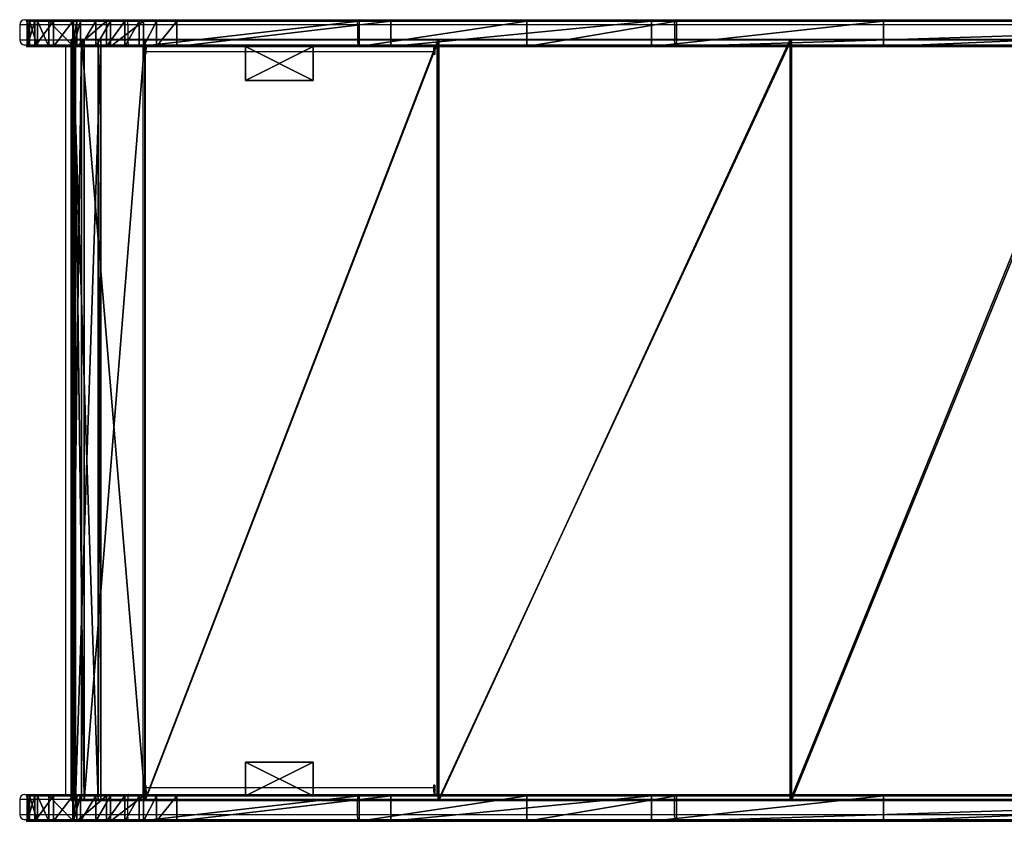
# Model space of a CAD drawing. Units: centimetres. Extents: x -305 to 260, y -223 to 222.
# Drawn here: x -105 to -47, y 0 to 47 of the extents above; entities that cross this region are included whole.
import ezdxf

# ---------------------------------------------------------------- set-up
doc = ezdxf.new("R2010")
doc.units = ezdxf.units.CM
doc.header["$LTSCALE"] = 2.54
doc.layers.get('0').update_dxf_attribs({"true_color": 0xff5454})
doc.layers.add('VP-EQ', color=7, linetype='Continuous', true_color=0x8a3492)

# ---------------------------------------------------------------- blocks, each defined once
blk = doc.blocks.new('Grupuj_47')
at = {"color": 0}
for p, q in [((4, 2), (0, 2)), ((0, 2), (0, 0)), ((4, 2, 16.5), (0, 2, 16.5)), ((0, 2, 16.5), (0, 0, 16.5)), ((4, 2), (0, 2)), ((0, 2), (0, 2, 16.5)), ((4, 2, 16.5), (0, 2, 16.5)), ((0, 2), (0, 0)), ((0, 2, 16.5), (0, 0, 16.5)), ((0, 2), (0, 2, 16.5)), ((4, 0), (4, 2)), ((4, 0, 16.5), (4, 2, 16.5)), ((4, 0), (4, 2)), ((4, 2), (4, 2, 16.5)), ((4, 0, 16.5), (4, 2, 16.5)), ((4, 2), (4, 2, 16.5)), ((0, 0), (4, 0)), ((0, 0, 16.5), (4, 0, 16.5)), ((0, 0), (4, 0)), ((0, 0, 16.5), (4, 0, 16.5)), ((0, 0), (0, 0, 16.5)), ((0, 0), (0, 0, 16.5)), ((4, 0), (4, 0, 16.5)), ((4, 0), (4, 0, 16.5))]:
    blk.add_line(p, q, dxfattribs=at)
mesh = blk.add_polyface(dxfattribs=at)
corners = [(4, 2), (0, 0), (0, 2), (4, 0)]
mesh.append_faces([[corners[k] for k in face] for face in [(0, 1, 2), (1, 0, 3)]], dxfattribs={"vtx0": -1, "color": 0})
mesh = blk.add_polyface(dxfattribs=at)
corners = [(4, 0, 16.5), (0, 2, 16.5), (0, 0, 16.5), (4, 2, 16.5)]
mesh.append_faces([[corners[k] for k in face] for face in [(0, 1, 2), (1, 0, 3)]], dxfattribs={"vtx0": -1, "color": 0})
mesh = blk.add_polyface(dxfattribs=at)
corners = [(0, 2, 16.5), (4, 2), (0, 2), (4, 2, 16.5)]
mesh.append_faces([[corners[k] for k in face] for face in [(0, 1, 2), (1, 0, 3)]], dxfattribs={"vtx0": -1, "color": 0})
mesh = blk.add_polyface(dxfattribs=at)
corners = [(0, 2, 16.5), (0, 0), (0, 0, 16.5), (0, 2)]
mesh.append_faces([[corners[k] for k in face] for face in [(0, 1, 2), (1, 0, 3)]], dxfattribs={"vtx0": -1, "color": 0})
mesh = blk.add_polyface(dxfattribs=at)
corners = [(4, 2), (4, 0, 16.5), (4, 0), (4, 2, 16.5)]
mesh.append_faces([[corners[k] for k in face] for face in [(0, 1, 2), (1, 0, 3)]], dxfattribs={"vtx0": -1, "color": 0})
mesh = blk.add_polyface(dxfattribs=at)
corners = [(4, 0, 16.5), (0, 0), (4, 0), (0, 0, 16.5)]
mesh.append_faces([[corners[k] for k in face] for face in [(0, 1, 2), (1, 0, 3)]], dxfattribs={"vtx0": -1, "color": 0})
blk = doc.blocks.new('Komponent_7')
at = {"color": 253, "true_color": 0xa8a8a8}
blk.add_blockref('Grupuj_47', (0, 0), dxfattribs=at)
blk = doc.blocks.new('Grupuj_46')
at = {"color": 0}
for p, q in [((0, 1.5, 8.043), (0, 0, 8.043)), ((0, 1.5, 8.043), (0, 0, 8.043)), ((0.609, 1.5, 4.173), (0.609, 0, 4.173)), ((0.609, 1.5, 4.173), (0.609, 0, 4.173)), ((2.944, 1.5, 13.02), (2.944, 0, 13.02)), ((2.944, 1.5, 13.02), (2.944, 0, 13.02)), ((4.694, 1.5, 13.941), (4.694, 0, 13.941)), ((4.694, 1.5, 13.941), (4.694, 0, 13.941)), ((4.938, 1.5, 0.34), (4.938, 0, 0.34)), ((4.938, 1.5, 0.34), (4.938, 0, 0.34)), ((6.887, 1.5, 0), (6.887, 0)), ((6.887, 1.5, 0), (6.887, 0))]:
    blk.add_line(p, q, dxfattribs=at)
at = {"color": 18, "true_color": 0x010101}
for p, q in [((0.025, 1.5, 6.644), (0.132, 1.5, 5.746)), ((0.025, 1.5, 6.644), (0.132, 1.5, 5.746)), ((0.025, 1.5, 6.644), (0.025, 0, 6.644)), ((0.025, 1.5, 6.644), (0.025, 0, 6.644)), ((0.132, 1.5, 5.746), (0.132, 0, 5.746)), ((0.132, 1.5, 5.746), (0.132, 0, 5.746)), ((1.559, 1.5, 11.702), (0.447, 1.5, 9.737)), ((1.559, 1.5, 11.702), (0.447, 1.5, 9.737)), ((1.559, 1.5, 11.702), (0.447, 1.5, 9.737)), ((0.447, 1.5, 9.737), (0.447, 0, 9.737)), ((0.447, 1.5, 9.737), (0.447, 0, 9.737)), ((1.279, 1.5, 3.127), (2.738, 1.5, 1.568)), ((1.279, 1.5, 3.127), (2.738, 1.5, 1.568)), ((1.279, 1.5, 3.127), (1.279, 0, 3.127)), ((1.279, 1.5, 3.127), (1.279, 0, 3.127)), ((1.559, 1.5, 11.702), (1.559, 0, 11.702)), ((1.559, 1.5, 11.702), (1.559, 0, 11.702)), ((2.738, 1.5, 1.568), (2.738, 0, 1.568)), ((2.738, 1.5, 1.568), (2.738, 0, 1.568)), ((3.157, 1.5, 1.197), (3.157, 0, 1.197)), ((3.157, 1.5, 1.197), (3.157, 0, 1.197)), ((19.621, 1.5, 15.917), (6.628, 1.5, 14.351)), ((19.621, 1.5, 15.917), (6.628, 1.5, 14.351)), ((6.628, 1.5, 14.351), (6.628, 0, 14.351)), ((6.628, 1.5, 14.351), (6.628, 0, 14.351)), ((7.651, 1.5, 0.079), (7.712, 1.5, 0.068)), ((7.712, 1.5, 0.068), (8.853, 1.5, 0.204)), ((8.853, 1.5, 0.204), (21.494, 1.5, 1.716)), ((8.853, 1.5, 0.204), (21.494, 1.5, 1.716)), ((8.853, 1.5, 0.204), (8.853, 0, 0.204)), ((8.853, 1.5, 0.204), (8.853, 0, 0.204)), ((29.538, 1.5, 18.393), (19.621, 1.5, 15.917)), ((19.621, 1.5, 15.917), (19.621, 0, 15.917)), ((29.538, 1.5, 18.393), (19.621, 1.5, 15.917)), ((19.621, 1.5, 15.917), (19.621, 0, 15.917)), ((21.494, 1.5, 1.716), (36.907, 1.5, 5.693)), ((21.494, 1.5, 1.716), (36.907, 1.5, 5.693)), ((21.494, 1.5, 1.716), (21.494, 0, 1.716)), ((21.494, 1.5, 1.716), (21.494, 0, 1.716)), ((38.392, 1.5, 23.502), (29.538, 1.5, 18.393)), ((29.538, 1.5, 18.393), (29.538, 0, 18.393)), ((38.392, 1.5, 23.502), (29.538, 1.5, 18.393)), ((29.538, 1.5, 18.393), (29.538, 0, 18.393)), ((36.907, 1.5, 5.693), (50.618, 1.5, 13.778)), ((36.907, 1.5, 5.693), (50.618, 1.5, 13.778)), ((36.907, 1.5, 5.693), (36.907, 0, 5.693)), ((36.907, 1.5, 5.693), (36.907, 0, 5.693)), ((85.597, 1.5, 63.111), (38.392, 1.5, 23.502)), ((85.597, 1.5, 63.111), (38.392, 1.5, 23.502)), ((38.392, 1.5, 23.502), (38.392, 0, 23.502)), ((38.392, 1.5, 23.502), (38.392, 0, 23.502)), ((50.618, 1.5, 13.778), (85.458, 1.5, 43.021)), ((50.618, 1.5, 13.778), (50.618, 0, 13.778)), ((50.618, 1.5, 13.778), (85.458, 1.5, 43.021)), ((50.618, 1.5, 13.778), (50.618, 0, 13.778)), ((0.025, 0, 6.644), (0.132, 0, 5.746)), ((0.025, 0, 6.644), (0.132, 0, 5.746)), ((1.559, 0, 11.702), (0.447, 0, 9.737)), ((1.559, 0, 11.702), (0.447, 0, 9.737)), ((1.279, 0, 3.127), (2.738, 0, 1.568)), ((1.279, 0, 3.127), (2.738, 0, 1.568)), ((19.621, 0, 15.917), (6.628, 0, 14.351)), ((19.621, 0, 15.917), (6.628, 0, 14.351)), ((8.853, 0, 0.204), (21.494, 0, 1.716)), ((8.853, 0, 0.204), (21.494, 0, 1.716)), ((29.538, 0, 18.393), (19.621, 0, 15.917)), ((29.538, 0, 18.393), (19.621, 0, 15.917)), ((21.494, 0, 1.716), (36.907, 0, 5.693)), ((21.494, 0, 1.716), (36.907, 0, 5.693)), ((38.392, 0, 23.502), (29.538, 0, 18.393)), ((38.392, 0, 23.502), (29.538, 0, 18.393)), ((36.907, 0, 5.693), (50.618, 0, 13.778)), ((36.907, 0, 5.693), (50.618, 0, 13.778)), ((85.597, 0, 63.111), (38.392, 0, 23.502)), ((85.597, 0, 63.111), (38.392, 0, 23.502)), ((50.618, 0, 13.778), (85.458, 0, 43.021)), ((50.618, 0, 13.778), (85.458, 0, 43.021))]:
    blk.add_line(p, q, dxfattribs=at)
at = {"color": 0, "extrusion": (1.08583e-06, -1, -1.9436e-06)}
for centre in [(7.135, 7.182, -1.5), (7.135, 7.182, 0)]:
    blk.add_arc(centre, 7.187, 159.09598, 184.33171, dxfattribs=at)
at = {"color": 18, "true_color": 0x010101, "extrusion": (1.08583e-06, -1, -1.9436e-06)}
for centre in [(7.135, 7.182, -1.5), (7.135, 7.182, -1.5), (7.135, 7.182, 0), (7.135, 7.182, 0)]:
    blk.add_arc(centre, 7.187, 159.09598, 184.33171, dxfattribs=at)
at = {"color": 0, "extrusion": (1.02757e-06, -1, -1.94961e-06)}
for centre in [(7.135, 7.182, -1.5), (7.135, 7.182, 0)]:
    blk.add_arc(centre, 7.187, 191.5877, 214.70811, dxfattribs=at)
at = {"color": 18, "true_color": 0x010101, "extrusion": (1.02757e-06, -1, -1.94961e-06)}
for centre in [(7.135, 7.182, -1.5), (7.135, 7.182, -1.5), (7.135, 7.182, 0), (7.135, 7.182, 0)]:
    blk.add_arc(centre, 7.187, 191.5877, 214.70811, dxfattribs=at)
at = {"color": 18, "true_color": 0x010101, "extrusion": (1.11763e-06, -1, -1.95575e-06)}
blk.add_arc((7.135, 7.182, -1.5), 7.187, 140.97511, 159.09598, dxfattribs=at)
blk.add_arc((7.135, 7.182, -1.5), 7.187, 140.97511, 159.09598, dxfattribs=at)
at = {"color": 0, "extrusion": (1.16463e-06, -1, -2.02821e-06)}
for centre in [(7.135, 7.182, -1.5), (7.135, 7.182, 0)]:
    blk.add_arc(centre, 7.187, 94.04225, 140.97511, dxfattribs=at)
at = {"color": 18, "true_color": 0x010101, "extrusion": (1.16463e-06, -1, -2.02821e-06)}
for centre in [(7.135, 7.182, -1.5), (7.135, 7.182, -1.5), (7.135, 7.182, -1.5), (7.135, 7.182, 0), (7.135, 7.182, 0), (7.135, 7.182, 0)]:
    blk.add_arc(centre, 7.187, 94.04225, 140.97511, dxfattribs=at)
at = {"color": 0, "extrusion": (9.7671e-07, -1, -1.99525e-06)}
for centre, end in [((7.135, 7.182, -1.5), 274.15633), ((7.135, 7.182, 0), 283.83621)]:
    blk.add_arc(centre, 7.187, 231.93739, end, dxfattribs=at)
at = {"color": 18, "true_color": 0x010101, "extrusion": (9.7671e-07, -1, -1.99525e-06)}
for centre, end in [((7.135, 7.182, -1.5), 274.15633), ((7.135, 7.182, -1.5), 274.15633), ((7.135, 7.182, -1.5), 274.15633), ((7.135, 7.182, -1.5), 274.15633), ((7.135, 7.182, 0), 283.83621), ((7.135, 7.182, 0), 283.83621), ((7.135, 7.182, 0), 283.83621), ((7.135, 7.182, 0), 283.83621)]:
    blk.add_arc(centre, 7.187, 231.93739, end, dxfattribs=at)
at = {"color": 18, "true_color": 0x010101, "extrusion": (9.71215e-07, -1, -2.06213e-06)}
blk.add_arc((7.135, 7.182, -1.5), 7.187, 274.15633, 283.83621, dxfattribs=at)
blk.add_arc((7.135, 7.182, -1.5), 7.187, 274.15633, 283.83621, dxfattribs=at)
at = {"color": 0, "extrusion": (9.71215e-07, -1, -2.06213e-06)}
blk.add_arc((7.135, 7.182, -1.5), 7.187, 274.15633, 283.83621, dxfattribs=at)
at = {"color": 0}
mesh = blk.add_polyface(dxfattribs=at)
corners = [(4.938, 1.5, 0.34), (7.651, 1.5, 0.079), (6.887, 1.5, 0), (8.853, 1.5, 0.204), (21.494, 1.5, 1.716), (4.07, 1.5, 0.757), (3.157, 1.5, 1.197), (2.738, 1.5, 1.568), (1.279, 1.5, 3.127), (36.907, 1.5, 5.693), (0.609, 1.5, 4.173), (0.132, 1.5, 5.746), (50.618, 1.5, 13.778), (0.025, 1.5, 6.644), (0, 1.5, 8.043), (0.447, 1.5, 9.737), (1.559, 1.5, 11.702), (2.696, 1.5, 12.784), (2.944, 1.5, 13.02), (4.694, 1.5, 13.941), (19.621, 1.5, 15.917), (29.538, 1.5, 18.393), (85.458, 1.5, 43.021), (5.783, 1.5, 14.172), (6.628, 1.5, 14.351), (38.392, 1.5, 23.502), (85.597, 1.5, 63.111), (122.407, 1.5, 74.043), (122.561, 1.5, 94.145), (122.878, 1.5, 75.049), (123.152, 1.5, 76.287), (123.152, 1.5, 81.095), (128.453, 1.5, 81.095), (128.453, 1.5, 91.614), (128.279, 1.5, 92.216), (128.011, 1.5, 92.782), (127.909, 1.5, 92.93), (127.656, 1.5, 93.298), (127.223, 1.5, 93.751), (126.943, 1.5, 93.962), (126.723, 1.5, 94.128), (126.169, 1.5, 94.421), (123.117, 1.5, 94.433), (125.575, 1.5, 94.621), (123.712, 1.5, 94.629), (124.957, 1.5, 94.724), (124.331, 1.5, 94.727)]
mesh.append_faces([[corners[k] for k in face] for face in [(0, 1, 2), (20, 23, 24), (45, 44, 46)]], dxfattribs={"vtx0": -1, "color": 0})
mesh.append_faces([[corners[k] for k in face] for face in [(1, 0, 3), (3, 0, 4), (4, 8, 9), (9, 11, 12), (12, 21, 22), (22, 26, 27), (27, 28, 29), (29, 28, 30), (30, 28, 31), (31, 28, 32), (32, 28, 33), (33, 28, 34), (34, 28, 35), (35, 28, 36), (36, 28, 37), (37, 28, 38), (38, 28, 39), (39, 28, 40), (40, 28, 41), (41, 42, 43), (43, 44, 45)]], dxfattribs={"vtx0": -1, "vtx1": -1, "color": 0})
mesh.append_faces([[corners[k] for k in face] for face in [(12, 19, 20)]], dxfattribs={"vtx0": -1, "vtx1": -1, "vtx2": -1, "color": 0})
mesh.append_faces([[corners[k] for k in face] for face in [(4, 0, 5), (4, 5, 6), (4, 6, 7), (4, 7, 8), (9, 8, 10), (9, 10, 11), (12, 11, 13), (12, 13, 14), (12, 14, 15), (12, 15, 16), (12, 16, 17), (12, 17, 18), (12, 18, 19), (12, 20, 21), (20, 19, 23), (22, 21, 25), (22, 25, 26), (27, 26, 28), (41, 28, 42), (43, 42, 44)]], dxfattribs={"vtx0": -1, "vtx2": -1, "color": 0})
at = {"color": 18, "true_color": 0x010101}
mesh = blk.add_polyface(dxfattribs=at)
corners = [(0, 1.5, 8.043), (0.025, 0, 6.644), (0, 0, 8.043), (0.025, 1.5, 6.644)]
mesh.append_faces([[corners[k] for k in face] for face in [(0, 1, 2), (1, 0, 3)]], dxfattribs={"vtx0": -1, "color": 18})
mesh = blk.add_polyface(dxfattribs=at)
corners = [(0.447, 1.5, 9.737), (0, 0, 8.043), (0.447, 0, 9.737), (0, 1.5, 8.043)]
mesh.append_faces([[corners[k] for k in face] for face in [(0, 1, 2), (1, 0, 3)]], dxfattribs={"vtx0": -1, "color": 18})
mesh = blk.add_polyface(dxfattribs=at)
corners = [(0.025, 1.5, 6.644), (0.132, 0, 5.746), (0.025, 0, 6.644), (0.132, 1.5, 5.746)]
mesh.append_faces([[corners[k] for k in face] for face in [(0, 1, 2), (1, 0, 3)]], dxfattribs={"vtx0": -1, "color": 18})
mesh = blk.add_polyface(dxfattribs=at)
corners = [(0.132, 1.5, 5.746), (0.609, 0, 4.173), (0.132, 0, 5.746), (0.609, 1.5, 4.173)]
mesh.append_faces([[corners[k] for k in face] for face in [(0, 1, 2), (1, 0, 3)]], dxfattribs={"vtx0": -1, "color": 18})
mesh = blk.add_polyface(dxfattribs=at)
corners = [(0.505, 1.5, 9.955), (1.559, 1.5, 11.702), (0.447, 1.5, 9.737), (1.511, 1.5, 11.657)]
mesh.append_faces([[corners[k] for k in face] for face in [(0, 1, 2), (1, 0, 3)]], dxfattribs={"vtx0": -1, "color": 18})
mesh = blk.add_polyface(dxfattribs=at)
corners = [(1.559, 1.5, 11.702), (0.447, 0, 9.737), (1.559, 0, 11.702), (0.447, 1.5, 9.737)]
mesh.append_faces([[corners[k] for k in face] for face in [(0, 1, 2), (1, 0, 3)]], dxfattribs={"vtx0": -1, "color": 18})
mesh = blk.add_polyface(dxfattribs=at)
corners = [(0.609, 1.5, 4.173), (1.279, 0, 3.127), (0.609, 0, 4.173), (1.279, 1.5, 3.127)]
mesh.append_faces([[corners[k] for k in face] for face in [(0, 1, 2), (1, 0, 3)]], dxfattribs={"vtx0": -1, "color": 18})
mesh = blk.add_polyface(dxfattribs=at)
corners = [(1.279, 1.5, 3.127), (2.738, 0, 1.568), (1.279, 0, 3.127), (2.738, 1.5, 1.568)]
mesh.append_faces([[corners[k] for k in face] for face in [(0, 1, 2), (1, 0, 3)]], dxfattribs={"vtx0": -1, "color": 18})
mesh = blk.add_polyface(dxfattribs=at)
corners = [(1.559, 0, 11.702), (2.696, 1.5, 12.784), (1.559, 1.5, 11.702), (2.696, 0, 12.784), (2.944, 1.5, 13.02), (2.944, 0, 13.02)]
mesh.append_faces([[corners[k] for k in face] for face in [(0, 1, 2), (4, 3, 5)]], dxfattribs={"vtx0": -1, "color": 18})
mesh.append_faces([[corners[k] for k in face] for face in [(1, 3, 4)]], dxfattribs={"vtx0": -1, "vtx1": -1, "color": 18})
mesh.append_faces([[corners[k] for k in face] for face in [(1, 0, 3)]], dxfattribs={"vtx0": -1, "vtx2": -1, "color": 18})
mesh = blk.add_polyface(dxfattribs=at)
corners = [(3.157, 1.5, 1.197), (2.738, 0, 1.568), (2.738, 1.5, 1.568), (3.157, 0, 1.197)]
mesh.append_faces([[corners[k] for k in face] for face in [(0, 1, 2), (1, 0, 3)]], dxfattribs={"vtx0": -1, "color": 18})
mesh = blk.add_polyface(dxfattribs=at)
corners = [(2.944, 0, 13.02), (4.694, 1.5, 13.941), (2.944, 1.5, 13.02), (4.694, 0, 13.941)]
mesh.append_faces([[corners[k] for k in face] for face in [(0, 1, 2), (1, 0, 3)]], dxfattribs={"vtx0": -1, "color": 18})
mesh = blk.add_polyface(dxfattribs=at)
corners = [(4.07, 1.5, 0.757), (3.157, 0, 1.197), (3.157, 1.5, 1.197), (4.07, 0, 0.757), (4.938, 1.5, 0.34), (4.938, 0, 0.34)]
mesh.append_faces([[corners[k] for k in face] for face in [(0, 1, 2), (3, 4, 5)]], dxfattribs={"vtx0": -1, "color": 18})
mesh.append_faces([[corners[k] for k in face] for face in [(1, 0, 3)]], dxfattribs={"vtx0": -1, "vtx1": -1, "color": 18})
mesh.append_faces([[corners[k] for k in face] for face in [(3, 0, 4)]], dxfattribs={"vtx0": -1, "vtx2": -1, "color": 18})
mesh = blk.add_polyface(dxfattribs=at)
corners = [(4.694, 0, 13.941), (5.783, 1.5, 14.172), (4.694, 1.5, 13.941), (5.783, 0, 14.172), (6.628, 1.5, 14.351), (6.628, 0, 14.351)]
mesh.append_faces([[corners[k] for k in face] for face in [(0, 1, 2), (4, 3, 5)]], dxfattribs={"vtx0": -1, "color": 18})
mesh.append_faces([[corners[k] for k in face] for face in [(1, 3, 4)]], dxfattribs={"vtx0": -1, "vtx1": -1, "color": 18})
mesh.append_faces([[corners[k] for k in face] for face in [(1, 0, 3)]], dxfattribs={"vtx0": -1, "vtx2": -1, "color": 18})
mesh = blk.add_polyface(dxfattribs=at)
corners = [(6.887, 1.5, 0), (4.938, 0, 0.34), (4.938, 1.5, 0.34), (6.887, 0)]
mesh.append_faces([[corners[k] for k in face] for face in [(0, 1, 2), (1, 0, 3)]], dxfattribs={"vtx0": -1, "color": 18})
mesh = blk.add_polyface(dxfattribs=at)
corners = [(6.628, 0, 14.351), (19.621, 1.5, 15.917), (6.628, 1.5, 14.351), (19.621, 0, 15.917)]
mesh.append_faces([[corners[k] for k in face] for face in [(0, 1, 2), (1, 0, 3)]], dxfattribs={"vtx0": -1, "color": 18})
mesh = blk.add_polyface(dxfattribs=at)
corners = [(7.651, 1.5, 0.079), (6.887, 0), (6.887, 1.5, 0), (7.651, 0, 0.079), (8.853, 1.5, 0.204), (8.853, 0, 0.204)]
mesh.append_faces([[corners[k] for k in face] for face in [(0, 1, 2), (3, 4, 5)]], dxfattribs={"vtx0": -1, "color": 18})
mesh.append_faces([[corners[k] for k in face] for face in [(1, 0, 3)]], dxfattribs={"vtx0": -1, "vtx1": -1, "color": 18})
mesh.append_faces([[corners[k] for k in face] for face in [(3, 0, 4)]], dxfattribs={"vtx0": -1, "vtx2": -1, "color": 18})
mesh = blk.add_polyface(dxfattribs=at)
corners = [(8.853, 1.5, 0.204), (7.712, 1.5, 0.068), (7.651, 1.5, 0.079)]
mesh.append_faces([[corners[k] for k in face] for face in [(0, 1, 2)]], dxfattribs={"color": 18})
mesh = blk.add_polyface(dxfattribs=at)
corners = [(21.494, 1.5, 1.716), (8.853, 0, 0.204), (8.853, 1.5, 0.204), (21.494, 0, 1.716)]
mesh.append_faces([[corners[k] for k in face] for face in [(0, 1, 2), (1, 0, 3)]], dxfattribs={"vtx0": -1, "color": 18})
mesh = blk.add_polyface(dxfattribs=at)
corners = [(19.621, 0, 15.917), (29.538, 1.5, 18.393), (19.621, 1.5, 15.917), (29.538, 0, 18.393)]
mesh.append_faces([[corners[k] for k in face] for face in [(0, 1, 2), (1, 0, 3)]], dxfattribs={"vtx0": -1, "color": 18})
mesh = blk.add_polyface(dxfattribs=at)
corners = [(36.907, 1.5, 5.693), (21.494, 0, 1.716), (21.494, 1.5, 1.716), (36.907, 0, 5.693)]
mesh.append_faces([[corners[k] for k in face] for face in [(0, 1, 2), (1, 0, 3)]], dxfattribs={"vtx0": -1, "color": 18})
mesh = blk.add_polyface(dxfattribs=at)
corners = [(29.538, 0, 18.393), (38.392, 1.5, 23.502), (29.538, 1.5, 18.393), (38.392, 0, 23.502)]
mesh.append_faces([[corners[k] for k in face] for face in [(0, 1, 2), (1, 0, 3)]], dxfattribs={"vtx0": -1, "color": 18})
mesh = blk.add_polyface(dxfattribs=at)
corners = [(50.618, 1.5, 13.778), (36.907, 0, 5.693), (36.907, 1.5, 5.693), (50.618, 0, 13.778)]
mesh.append_faces([[corners[k] for k in face] for face in [(0, 1, 2), (1, 0, 3)]], dxfattribs={"vtx0": -1, "color": 18})
mesh = blk.add_polyface(dxfattribs=at)
corners = [(38.392, 0, 23.502), (85.597, 1.5, 63.111), (38.392, 1.5, 23.502), (85.597, 0, 63.111)]
mesh.append_faces([[corners[k] for k in face] for face in [(0, 1, 2), (1, 0, 3)]], dxfattribs={"vtx0": -1, "color": 18})
mesh = blk.add_polyface(dxfattribs=at)
corners = [(85.458, 1.5, 43.021), (50.618, 0, 13.778), (50.618, 1.5, 13.778), (85.458, 0, 43.021), (122.407, 1.5, 74.043), (122.407, 0, 74.043)]
mesh.append_faces([[corners[k] for k in face] for face in [(0, 1, 2), (3, 4, 5)]], dxfattribs={"vtx0": -1, "color": 18})
mesh.append_faces([[corners[k] for k in face] for face in [(1, 0, 3)]], dxfattribs={"vtx0": -1, "vtx1": -1, "color": 18})
mesh.append_faces([[corners[k] for k in face] for face in [(3, 0, 4)]], dxfattribs={"vtx0": -1, "vtx2": -1, "color": 18})
at = {"color": 0}
mesh = blk.add_polyface(dxfattribs=at)
corners = [(7.651, 0, 0.079), (4.938, 0, 0.34), (6.887, 0), (8.853, 0, 0.204), (21.494, 0, 1.716), (4.07, 0, 0.757), (3.157, 0, 1.197), (2.738, 0, 1.568), (1.279, 0, 3.127), (36.907, 0, 5.693), (0.609, 0, 4.173), (0.132, 0, 5.746), (50.618, 0, 13.778), (0.025, 0, 6.644), (0, 0, 8.043), (0.447, 0, 9.737), (1.559, 0, 11.702), (2.696, 0, 12.784), (2.944, 0, 13.02), (4.694, 0, 13.941), (19.621, 0, 15.917), (29.538, 0, 18.393), (85.458, 0, 43.021), (5.783, 0, 14.172), (6.628, 0, 14.351), (38.392, 0, 23.502), (85.597, 0, 63.111), (122.407, 0, 74.043), (122.561, 0, 94.145), (122.878, 0, 75.049), (123.152, 0, 76.287), (123.152, 0, 81.095), (128.453, 0, 81.095), (128.453, 0, 91.614), (128.279, 0, 92.216), (128.011, 0, 92.782), (127.909, 0, 92.93), (127.656, 0, 93.298), (127.223, 0, 93.751), (126.943, 0, 93.962), (126.723, 0, 94.128), (126.169, 0, 94.421), (123.117, 0, 94.433), (125.575, 0, 94.621), (123.712, 0, 94.629), (124.957, 0, 94.724), (124.331, 0, 94.727)]
mesh.append_faces([[corners[k] for k in face] for face in [(0, 1, 2), (23, 20, 24), (44, 45, 46)]], dxfattribs={"vtx0": -1, "color": 0})
mesh.append_faces([[corners[k] for k in face] for face in [(1, 4, 5), (5, 4, 6), (6, 4, 7), (7, 4, 8), (8, 9, 10), (10, 9, 11), (11, 12, 13), (13, 12, 14), (14, 12, 15), (15, 12, 16), (16, 12, 17), (17, 12, 18), (18, 12, 19), (20, 12, 21), (19, 20, 23), (21, 22, 25), (25, 22, 26), (26, 27, 28), (28, 41, 42), (42, 43, 44)]], dxfattribs={"vtx0": -1, "vtx1": -1, "color": 0})
mesh.append_faces([[corners[k] for k in face] for face in [(19, 12, 20)]], dxfattribs={"vtx0": -1, "vtx1": -1, "vtx2": -1, "color": 0})
mesh.append_faces([[corners[k] for k in face] for face in [(1, 0, 3), (1, 3, 4), (8, 4, 9), (11, 9, 12), (21, 12, 22), (26, 22, 27), (28, 27, 29), (28, 29, 30), (28, 30, 31), (28, 31, 32), (28, 32, 33), (28, 33, 34), (28, 34, 35), (28, 35, 36), (28, 36, 37), (28, 37, 38), (28, 38, 39), (28, 39, 40), (28, 40, 41), (42, 41, 43), (44, 43, 45)]], dxfattribs={"vtx0": -1, "vtx2": -1, "color": 0})
blk = doc.blocks.new('Komponent_6')
at = {"color": 40, "true_color": 0xffdd00}
blk.add_blockref('Grupuj_46', (-0.003, -1.5, -0.371), dxfattribs=at)
blk = doc.blocks.new('Grupuj_48')
at = {"color": 0}
for p, q in [((0, 0, 2.226), (0.097, 0, 1.99)), ((0.612, 0, 6.578), (0, 0, 2.226)), ((0.612, 0, 6.578), (0, 0, 2.226)), ((0, 0, 2.226), (0, -45, 2.226)), ((0, 0, 2.226), (0.097, 0, 1.99)), ((0, 0, 2.226), (0, -45, 2.226)), ((0.097, 0, 1.99), (1.597, 0)), ((0.097, 0, 1.99), (0.097, -45, 1.99)), ((0.097, 0, 1.99), (1.597, 0)), ((0.097, 0, 1.99), (0.097, -45, 1.99)), ((0.191, 0, 2.284), (0.779, 0, 6.469)), ((0.257, 0, 2.11), (0.191, 0, 2.284)), ((0.257, 0, 2.11), (0.191, 0, 2.284)), ((0.191, 0, 2.284), (0.191, -45, 2.284)), ((0.191, 0, 2.284), (0.779, 0, 6.469)), ((0.191, 0, 2.284), (0.191, -45, 2.284)), ((1.757, 0, 0.12), (0.257, 0, 2.11)), ((1.757, 0, 0.12), (0.257, 0, 2.11)), ((0.257, 0, 2.11), (0.257, -45, 2.11)), ((0.257, 0, 2.11), (0.257, -45, 2.11)), ((4.382, 0, 8.912), (0.612, 0, 6.578)), ((4.382, 0, 8.912), (0.612, 0, 6.578)), ((0.612, 0, 6.578), (0.612, -45, 6.578)), ((0.612, 0, 6.578), (0.612, -45, 6.578)), ((0.779, 0, 6.469), (4.363, 0, 8.709)), ((0.779, 0, 6.469), (0.779, -45, 6.469)), ((0.779, 0, 6.469), (4.363, 0, 8.709)), ((0.779, 0, 6.469), (0.779, -45, 6.469)), ((1.597, 0), (1.757, 0, 0.12)), ((1.597, 0), (1.597, -45)), ((1.597, 0), (1.757, 0, 0.12)), ((1.597, 0), (1.597, -45)), ((1.757, 0, 0.12), (1.757, -45, 0.12)), ((1.757, 0, 0.12), (1.757, -45, 0.12)), ((4.363, 0, 8.709), (21.703, 0, 10.838)), ((4.363, 0, 8.709), (4.363, -45, 8.709)), ((4.363, 0, 8.709), (21.703, 0, 10.838)), ((4.363, 0, 8.709), (4.363, -45, 8.709)), ((4.382, 0, 8.912), (21.733, 0, 11.043)), ((4.382, 0, 8.912), (4.382, -45, 8.912)), ((4.382, 0, 8.912), (21.733, 0, 11.043)), ((4.382, 0, 8.912), (4.382, -45, 8.912)), ((21.703, 0, 10.838), (42.579, 0, 16.521)), ((21.703, 0, 10.838), (21.703, -45, 10.838)), ((21.703, 0, 10.838), (42.579, 0, 16.521)), ((21.703, 0, 10.838), (21.703, -45, 10.838)), ((21.733, 0, 11.043), (42.499, 0, 16.704)), ((21.733, 0, 11.043), (42.499, 0, 16.704)), ((21.733, 0, 11.043), (21.733, -45, 11.043)), ((21.733, 0, 11.043), (21.733, -45, 11.043)), ((60.802, 0, 28.03), (42.499, 0, 16.704)), ((60.802, 0, 28.03), (42.499, 0, 16.704)), ((42.499, 0, 16.704), (42.499, -45, 16.704)), ((42.499, 0, 16.704), (42.499, -45, 16.704)), ((42.579, 0, 16.521), (60.931, 0, 27.877)), ((42.579, 0, 16.521), (42.579, -45, 16.521)), ((42.579, 0, 16.521), (60.931, 0, 27.877)), ((42.579, 0, 16.521), (42.579, -45, 16.521)), ((0.612, -45, 6.578), (0, -45, 2.226)), ((0, -45, 2.226), (0.097, -45, 1.99)), ((0.612, -45, 6.578), (0, -45, 2.226)), ((0, -45, 2.226), (0.097, -45, 1.99)), ((0.097, -45, 1.99), (1.597, -45)), ((0.097, -45, 1.99), (1.597, -45)), ((0.257, -45, 2.11), (0.191, -45, 2.284)), ((0.191, -45, 2.284), (0.779, -45, 6.469)), ((0.257, -45, 2.11), (0.191, -45, 2.284)), ((0.191, -45, 2.284), (0.779, -45, 6.469)), ((1.757, -45, 0.12), (0.257, -45, 2.11)), ((1.757, -45, 0.12), (0.257, -45, 2.11)), ((4.382, -45, 8.912), (0.612, -45, 6.578)), ((4.382, -45, 8.912), (0.612, -45, 6.578)), ((0.779, -45, 6.469), (4.363, -45, 8.709)), ((0.779, -45, 6.469), (4.363, -45, 8.709)), ((1.597, -45), (1.757, -45, 0.12)), ((1.597, -45), (1.757, -45, 0.12)), ((4.363, -45, 8.709), (21.703, -45, 10.838)), ((4.363, -45, 8.709), (21.703, -45, 10.838)), ((4.382, -45, 8.912), (21.733, -45, 11.043)), ((4.382, -45, 8.912), (21.733, -45, 11.043)), ((21.703, -45, 10.838), (42.579, -45, 16.521)), ((21.703, -45, 10.838), (42.579, -45, 16.521)), ((21.733, -45, 11.043), (42.499, -45, 16.704)), ((21.733, -45, 11.043), (42.499, -45, 16.704)), ((60.802, -45, 28.03), (42.499, -45, 16.704)), ((60.802, -45, 28.03), (42.499, -45, 16.704)), ((42.579, -45, 16.521), (60.931, -45, 27.877)), ((42.579, -45, 16.521), (60.931, -45, 27.877))]:
    blk.add_line(p, q, dxfattribs=at)
mesh = blk.add_polyface(dxfattribs=at)
corners = [(0.097, 0, 1.99), (1.757, 0, 0.12), (1.597, 0), (0.257, 0, 2.11), (0, 0, 2.226), (0.191, 0, 2.284), (0.612, 0, 6.578), (0.779, 0, 6.469), (4.363, 0, 8.709), (4.382, 0, 8.912), (21.703, 0, 10.838), (21.733, 0, 11.043), (42.579, 0, 16.521), (42.499, 0, 16.704), (60.931, 0, 27.877), (60.802, 0, 28.03), (120.724, 0, 78.05), (120.595, 0, 78.203), (120.852, 0, 78.096), (130.852, 0, 78.096), (130.852, 0, 78.296), (120.852, 0, 78.296)]
mesh.append_faces([[corners[k] for k in face] for face in [(0, 1, 2), (20, 17, 21)]], dxfattribs={"vtx0": -1, "color": 0})
mesh.append_faces([[corners[k] for k in face] for face in [(1, 0, 3), (3, 4, 5), (5, 6, 7), (7, 6, 8), (8, 9, 10), (10, 11, 12), (12, 13, 14), (14, 15, 16), (16, 17, 18), (18, 17, 19), (19, 17, 20)]], dxfattribs={"vtx0": -1, "vtx1": -1, "color": 0})
mesh.append_faces([[corners[k] for k in face] for face in [(3, 0, 4), (5, 4, 6), (8, 6, 9), (10, 9, 11), (12, 11, 13), (14, 13, 15), (16, 15, 17)]], dxfattribs={"vtx0": -1, "vtx2": -1, "color": 0})
mesh = blk.add_polyface(dxfattribs=at)
corners = [(0.612, 0, 6.578), (0, -45, 2.226), (0.612, -45, 6.578), (0, 0, 2.226)]
mesh.append_faces([[corners[k] for k in face] for face in [(0, 1, 2), (1, 0, 3)]], dxfattribs={"vtx0": -1, "color": 0})
mesh = blk.add_polyface(dxfattribs=at)
corners = [(0, 0, 2.226), (0.097, -45, 1.99), (0, -45, 2.226), (0.097, 0, 1.99)]
mesh.append_faces([[corners[k] for k in face] for face in [(0, 1, 2), (1, 0, 3)]], dxfattribs={"vtx0": -1, "color": 0})
mesh = blk.add_polyface(dxfattribs=at)
corners = [(0.097, 0, 1.99), (1.597, -45), (0.097, -45, 1.99), (1.597, 0)]
mesh.append_faces([[corners[k] for k in face] for face in [(0, 1, 2), (1, 0, 3)]], dxfattribs={"vtx0": -1, "color": 0})
mesh = blk.add_polyface(dxfattribs=at)
corners = [(0.257, 0, 2.11), (0.191, -45, 2.284), (0.257, -45, 2.11), (0.191, 0, 2.284)]
mesh.append_faces([[corners[k] for k in face] for face in [(0, 1, 2), (1, 0, 3)]], dxfattribs={"vtx0": -1, "color": 0})
mesh = blk.add_polyface(dxfattribs=at)
corners = [(0.191, 0, 2.284), (0.779, -45, 6.469), (0.191, -45, 2.284), (0.779, 0, 6.469)]
mesh.append_faces([[corners[k] for k in face] for face in [(0, 1, 2), (1, 0, 3)]], dxfattribs={"vtx0": -1, "color": 0})
mesh = blk.add_polyface(dxfattribs=at)
corners = [(1.757, 0, 0.12), (0.257, -45, 2.11), (1.757, -45, 0.12), (0.257, 0, 2.11)]
mesh.append_faces([[corners[k] for k in face] for face in [(0, 1, 2), (1, 0, 3)]], dxfattribs={"vtx0": -1, "color": 0})
mesh = blk.add_polyface(dxfattribs=at)
corners = [(4.382, -45, 8.912), (0.612, 0, 6.578), (0.612, -45, 6.578), (4.382, 0, 8.912)]
mesh.append_faces([[corners[k] for k in face] for face in [(0, 1, 2), (1, 0, 3)]], dxfattribs={"vtx0": -1, "color": 0})
mesh = blk.add_polyface(dxfattribs=at)
corners = [(4.363, 0, 8.709), (0.779, -45, 6.469), (0.779, 0, 6.469), (4.363, -45, 8.709)]
mesh.append_faces([[corners[k] for k in face] for face in [(0, 1, 2), (1, 0, 3)]], dxfattribs={"vtx0": -1, "color": 0})
mesh = blk.add_polyface(dxfattribs=at)
corners = [(1.757, 0, 0.12), (1.597, -45), (1.597, 0), (1.757, -45, 0.12)]
mesh.append_faces([[corners[k] for k in face] for face in [(0, 1, 2), (1, 0, 3)]], dxfattribs={"vtx0": -1, "color": 0})
mesh = blk.add_polyface(dxfattribs=at)
corners = [(21.703, 0, 10.838), (4.363, -45, 8.709), (4.363, 0, 8.709), (21.703, -45, 10.838)]
mesh.append_faces([[corners[k] for k in face] for face in [(0, 1, 2), (1, 0, 3)]], dxfattribs={"vtx0": -1, "color": 0})
mesh = blk.add_polyface(dxfattribs=at)
corners = [(4.382, -45, 8.912), (21.733, 0, 11.043), (4.382, 0, 8.912), (21.733, -45, 11.043)]
mesh.append_faces([[corners[k] for k in face] for face in [(0, 1, 2), (1, 0, 3)]], dxfattribs={"vtx0": -1, "color": 0})
mesh = blk.add_polyface(dxfattribs=at)
corners = [(42.579, 0, 16.521), (21.703, -45, 10.838), (21.703, 0, 10.838), (42.579, -45, 16.521)]
mesh.append_faces([[corners[k] for k in face] for face in [(0, 1, 2), (1, 0, 3)]], dxfattribs={"vtx0": -1, "color": 0})
mesh = blk.add_polyface(dxfattribs=at)
corners = [(21.733, -45, 11.043), (42.499, 0, 16.704), (21.733, 0, 11.043), (42.499, -45, 16.704)]
mesh.append_faces([[corners[k] for k in face] for face in [(0, 1, 2), (1, 0, 3)]], dxfattribs={"vtx0": -1, "color": 0})
mesh = blk.add_polyface(dxfattribs=at)
corners = [(42.499, -45, 16.704), (60.802, 0, 28.03), (42.499, 0, 16.704), (60.802, -45, 28.03)]
mesh.append_faces([[corners[k] for k in face] for face in [(0, 1, 2), (1, 0, 3)]], dxfattribs={"vtx0": -1, "color": 0})
mesh = blk.add_polyface(dxfattribs=at)
corners = [(60.931, 0, 27.877), (42.579, -45, 16.521), (42.579, 0, 16.521), (60.931, -45, 27.877)]
mesh.append_faces([[corners[k] for k in face] for face in [(0, 1, 2), (1, 0, 3)]], dxfattribs={"vtx0": -1, "color": 0})
mesh = blk.add_polyface(dxfattribs=at)
corners = [(130.852, -45, 78.296), (120.852, -45, 78.096), (130.852, -45, 78.096), (120.595, -45, 78.203), (120.852, -45, 78.296), (1.757, -45, 0.12), (0.097, -45, 1.99), (1.597, -45), (0.257, -45, 2.11), (0, -45, 2.226), (0.191, -45, 2.284), (0.612, -45, 6.578), (0.779, -45, 6.469), (4.363, -45, 8.709), (4.382, -45, 8.912), (21.703, -45, 10.838), (21.733, -45, 11.043), (42.579, -45, 16.521), (42.499, -45, 16.704), (60.931, -45, 27.877), (60.802, -45, 28.03), (120.724, -45, 78.05)]
mesh.append_faces([[corners[k] for k in face] for face in [(0, 1, 2), (3, 0, 4), (5, 6, 7)]], dxfattribs={"vtx0": -1, "color": 0})
mesh.append_faces([[corners[k] for k in face] for face in [(6, 8, 9), (9, 10, 11), (11, 13, 14), (14, 15, 16), (16, 17, 18), (18, 19, 20), (20, 21, 3)]], dxfattribs={"vtx0": -1, "vtx1": -1, "color": 0})
mesh.append_faces([[corners[k] for k in face] for face in [(1, 0, 3)]], dxfattribs={"vtx0": -1, "vtx1": -1, "vtx2": -1, "color": 0})
mesh.append_faces([[corners[k] for k in face] for face in [(6, 5, 8), (9, 8, 10), (11, 10, 12), (11, 12, 13), (14, 13, 15), (16, 15, 17), (18, 17, 19), (20, 19, 21), (3, 21, 1)]], dxfattribs={"vtx0": -1, "vtx2": -1, "color": 0})
blk = doc.blocks.new('Grupuj_49')
at = {"color": 0}
for name, p in [('Komponent_6', (0.003, 47.3, 9.519)), ('Komponent_7', (12.912, 43.8)), ('Komponent_7', (12.912, 1.5)), ('Komponent_6', (0.003, 1.5, 9.519))]:
    blk.add_blockref(name, p, dxfattribs=at)
at = {"color": 7, "true_color": 0xebebeb}
blk.add_blockref('Grupuj_48', (2.601, 46.22, 11.829), dxfattribs=at)
blk = doc.blocks.new('Slizg_90_LOW')
at = {"color": 0}
blk.add_blockref('Grupuj_49', (-101.597, -23.5), dxfattribs=at)
blk = doc.blocks.new('Grupuj_1')
at = {"color": 0}
blk.add_blockref('Slizg_90_LOW', (101.597, 96.126, 0.012), dxfattribs=at)
blk = doc.blocks.new('6')
at = {"color": 7, "linetype": 'Continuous', "lineweight": 25}
for p, q in [((-147.917, -351.301), (-147.917, -352.201)), ((-147.617, -351.001), (-141.488, -351.001)), ((-127.945, -351.301), (-141.522, -351.301)), ((-141.522, -351.301), (-141.522, -352.201)), ((-141.488, -351.001), (-127.911, -351.001)), ((-109.211, -351.301), (-127.945, -351.301)), ((-127.945, -351.301), (-127.945, -352.201)), ((-127.911, -351.001), (-109.022, -351.001)), ((-109.211, -351.301), (-109.211, -352.201)), ((-61.99, -351.301), (-109.211, -351.301)), ((-109.022, -351.001), (-61.797, -351.001)), ((-141.488, -352.501), (-147.617, -352.501)), ((-145.214, -352.501), (-145.214, -396.801)), ((-141.522, -352.201), (-127.945, -352.201)), ((-127.911, -352.501), (-141.488, -352.501)), ((-140.648, -352.501), (-140.648, -396.801)), ((-140.549, -352.501), (-140.549, -353.001)), ((-140.524, -353.001), (-140.524, -352.501)), ((-127.945, -352.201), (-109.211, -352.201)), ((-109.022, -352.501), (-127.911, -352.501)), ((-123.403, -352.701), (-123.403, -352.501)), ((-123.403, -352.701), (-123.353, -352.701)), ((-123.353, -353.001), (-123.353, -352.501)), ((-109.211, -352.201), (-61.99, -352.201)), ((-61.797, -352.501), (-109.022, -352.501)), ((-140.524, -353.001), (-140.549, -353.001)), ((-140.449, -353.001), (-140.449, -352.901)), ((-123.452, -352.901), (-140.449, -352.901)), ((-123.452, -352.901), (-123.452, -353.001)), ((-123.428, -352.901), (-123.452, -352.901)), ((-123.428, -353.001), (-123.452, -353.001)), ((-123.428, -353.001), (-123.428, -352.901)), ((-140.549, -396.301), (-140.549, -396.801)), ((-140.524, -396.301), (-140.549, -396.301)), ((-140.524, -396.801), (-140.524, -396.301)), ((-140.449, -396.401), (-140.449, -396.301)), ((-123.452, -396.301), (-123.452, -396.401)), ((-123.428, -396.301), (-123.452, -396.301)), ((-123.428, -396.401), (-123.428, -396.301)), ((-123.353, -396.801), (-123.353, -396.301)), ((-147.617, -396.801), (-141.488, -396.801)), ((-141.488, -396.801), (-127.911, -396.801)), ((-140.449, -396.401), (-123.452, -396.401)), ((-127.911, -396.801), (-109.022, -396.801)), ((-123.428, -396.401), (-123.452, -396.401)), ((-123.403, -396.601), (-123.403, -396.801)), ((-123.403, -396.601), (-123.353, -396.601)), ((-109.022, -396.801), (-61.797, -396.801)), ((-147.917, -397.101), (-147.917, -398.001)), ((-127.945, -397.101), (-141.522, -397.101)), ((-141.522, -398.001), (-141.522, -397.101)), ((-109.211, -397.101), (-127.945, -397.101)), ((-127.945, -398.001), (-127.945, -397.101)), ((-61.99, -397.101), (-109.211, -397.101)), ((-109.211, -398.001), (-109.211, -397.101)), ((-141.522, -398.001), (-127.945, -398.001)), ((-127.945, -398.001), (-109.211, -398.001)), ((-109.211, -398.001), (-61.99, -398.001)), ((-141.488, -398.301), (-147.617, -398.301)), ((-127.911, -398.301), (-141.488, -398.301)), ((-109.022, -398.301), (-127.911, -398.301)), ((-61.797, -398.301), (-109.022, -398.301))]:
    blk.add_line(p, q, dxfattribs=at)
at = {"color": 8, "linetype": 'Continuous', "lineweight": 25}
for p, q in [((-141.522, -351.301), (-147.917, -351.301)), ((-147.917, -352.201), (-141.522, -352.201)), ((-123.254, -352.501), (-123.254, -396.801)), ((-141.522, -397.101), (-147.917, -397.101)), ((-147.917, -398.001), (-141.522, -398.001))]:
    blk.add_line(p, q, dxfattribs=at)
at = {"color": 7, "linetype": 'Continuous', "lineweight": 25}
for centre, radius, start, end in [((-147.617, -351.301), 0.3, 90, 180), ((-147.617, -352.201), 0.3, 180, 270), ((-139.592, -352.803), 0.863, 159.54663, 186.5567), ((-122.595, -352.803), 0.863, 159.54663, 186.5567), ((-122.999, -352.852), 0.431, 159.54663, 186.5567), ((-140.499, -353.002), 0.0496, 179.65503, 0.34497), ((-140.474, -353.001), 0.0499, 179.8241, 255.54527), ((-123.403, -353.002), 0.0496, 179.65503, 0.34497), ((-123.378, -353.001), 0.0499, 179.8241, 255.54527), ((-140.499, -396.301), 0.0496, 359.65503, 180.34497), ((-140.474, -396.301), 0.0499, 104.45473, 180.1759), ((-123.403, -396.301), 0.0496, 359.65503, 180.34497), ((-123.378, -396.301), 0.0499, 104.45473, 180.1759), ((-147.617, -397.101), 0.3, 90, 180), ((-139.592, -396.5), 0.863, 173.4433, 200.45337), ((-122.595, -396.5), 0.863, 173.4433, 200.45337), ((-122.999, -396.451), 0.431, 173.4433, 200.45337), ((-147.617, -398.001), 0.3, 180, 270)]:
    blk.add_arc(centre, radius, start, end, dxfattribs=at)
for points, knots in [([(-141.522, -351.301), (-141.522, -351.268), (-141.521, -351.2), (-141.515, -351.11), (-141.507, -351.042), (-141.498, -351.009), (-141.491, -351.002), (-141.489, -351.001), (-141.488, -351.001)], [0, 0, 0, 0, 0.214665, 0.42933, 0.643998, 0.85867, 0.980002, 1, 1, 1, 1]), ([(-127.945, -351.301), (-127.944, -351.268), (-127.943, -351.2), (-127.938, -351.11), (-127.929, -351.042), (-127.92, -351.009), (-127.914, -351.002), (-127.911, -351.001), (-127.911, -351.001)], [0, 0, 0, 0, 0.214665, 0.42933, 0.643997, 0.858668, 0.978965, 1, 1, 1, 1]), ([(-109.211, -351.301), (-109.209, -351.268), (-109.204, -351.2), (-109.172, -351.11), (-109.124, -351.042), (-109.072, -351.008), (-109.037, -351.001), (-109.023, -351.001), (-109.022, -351.001)], [0, 0, 0, 0, 0.214636, 0.42927, 0.643921, 0.858605, 0.987688, 1, 1, 1, 1]), ([(-141.522, -352.201), (-141.522, -352.235), (-141.521, -352.303), (-141.515, -352.392), (-141.507, -352.461), (-141.498, -352.494), (-141.491, -352.501), (-141.489, -352.501), (-141.488, -352.501)], [0, 0, 0, 0, 0.214665, 0.42933, 0.643998, 0.85867, 0.980002, 1, 1, 1, 1]), ([(-127.945, -352.201), (-127.944, -352.235), (-127.943, -352.303), (-127.938, -352.392), (-127.929, -352.461), (-127.92, -352.494), (-127.914, -352.501), (-127.911, -352.501), (-127.911, -352.501)], [0, 0, 0, 0, 0.214665, 0.42933, 0.643997, 0.858668, 0.978965, 1, 1, 1, 1]), ([(-109.022, -352.501), (-109.023, -352.501), (-109.037, -352.501), (-109.072, -352.494), (-109.124, -352.461), (-109.172, -352.392), (-109.204, -352.303), (-109.209, -352.235), (-109.211, -352.201)], [0, 0, 0, 0, 0.012312, 0.141395, 0.356079, 0.57073, 0.785364, 1, 1, 1, 1]), ([(-141.488, -396.801), (-141.489, -396.801), (-141.491, -396.802), (-141.498, -396.809), (-141.507, -396.842), (-141.515, -396.91), (-141.521, -397), (-141.522, -397.068), (-141.522, -397.101)], [0, 0, 0, 0, 0.0199985, 0.1413304, 0.3560022, 0.5706696, 0.7853347, 1, 1, 1, 1]), ([(-127.911, -396.801), (-127.911, -396.801), (-127.914, -396.802), (-127.92, -396.809), (-127.929, -396.842), (-127.938, -396.91), (-127.943, -397), (-127.944, -397.068), (-127.945, -397.101)], [0, 0, 0, 0, 0.021035, 0.141332, 0.356003, 0.57067, 0.785335, 1, 1, 1, 1]), ([(-109.211, -397.101), (-109.209, -397.068), (-109.204, -397), (-109.172, -396.91), (-109.124, -396.842), (-109.072, -396.808), (-109.037, -396.801), (-109.023, -396.801), (-109.022, -396.801)], [0, 0, 0, 0, 0.214636, 0.42927, 0.643921, 0.858605, 0.987688, 1, 1, 1, 1]), ([(-141.488, -398.301), (-141.489, -398.301), (-141.491, -398.301), (-141.498, -398.294), (-141.507, -398.261), (-141.515, -398.192), (-141.521, -398.103), (-141.522, -398.035), (-141.522, -398.001)], [0, 0, 0, 0, 0.019998, 0.14133, 0.356002, 0.57067, 0.785335, 1, 1, 1, 1]), ([(-127.911, -398.301), (-127.911, -398.301), (-127.914, -398.301), (-127.92, -398.294), (-127.929, -398.261), (-127.938, -398.192), (-127.943, -398.103), (-127.944, -398.035), (-127.945, -398.001)], [0, 0, 0, 0, 0.021035, 0.141332, 0.356003, 0.57067, 0.785335, 1, 1, 1, 1]), ([(-109.022, -398.301), (-109.023, -398.301), (-109.037, -398.301), (-109.072, -398.294), (-109.124, -398.261), (-109.172, -398.192), (-109.204, -398.103), (-109.209, -398.035), (-109.211, -398.001)], [0, 0, 0, 0, 0.012312, 0.141395, 0.356079, 0.57073, 0.785364, 1, 1, 1, 1])]:
    blk.add_open_spline(points, degree=3, knots=knots, dxfattribs=at)
blk = doc.blocks.new('wd1434 2d')
at = {"layer": 'VP-EQ'}
blk.add_blockref('6', (11.517, 393.696), dxfattribs=at)

msp = doc.modelspace()

# ---------------------------------------------------------------- block references
at = {"color": 0}
msp.add_blockref('Grupuj_1', (-104.95, -72.585), dxfattribs=at)
at = {"layer": 'VP-EQ'}
msp.add_blockref('wd1434 2d', (31.012, 4.739), dxfattribs=at)

doc.saveas('drawing.dxf')
